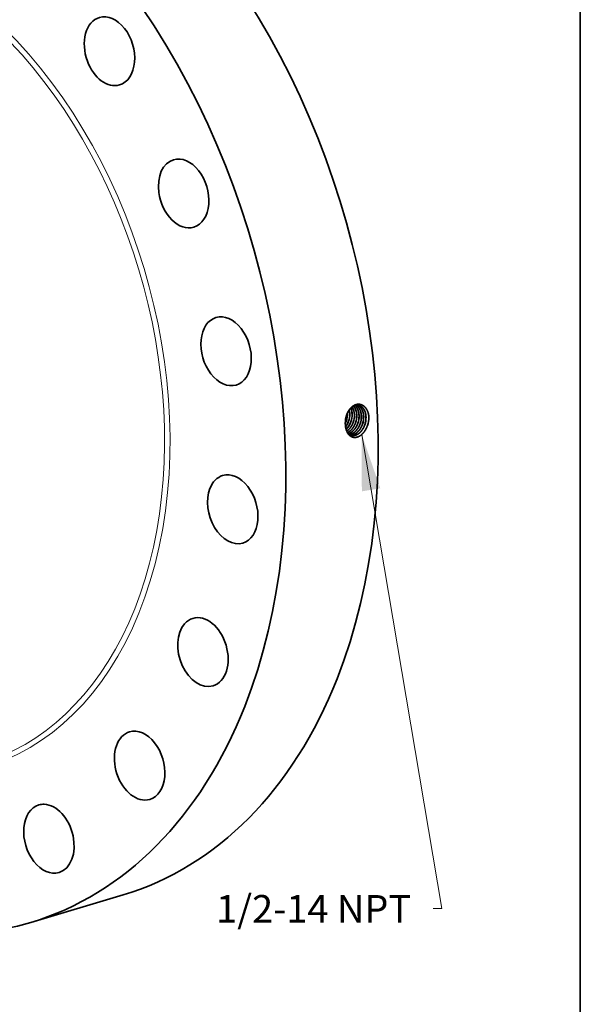
# Model space of a CAD drawing. Extents: x 0 to 10.8, y 0 to 8.2.
# Drawn here: x 8.8 to 10.8, y 3 to 6.5 of the extents above; entities that cross this region are included whole.
import ezdxf
from ezdxf.enums import TextEntityAlignment as Align

# ---------------------------------------------------------------- set-up
doc = ezdxf.new("R2010")
doc.units = 0
doc.header["$MEASUREMENT"] = 0
doc.layers.get('0').update_dxf_attribs({"lineweight": 13})
doc.layers.add('1', color=7, linetype='Continuous', lineweight=13)
doc.styles.get("Standard").update_dxf_attribs({"font": 'isocp.shx'})

# ---------------------------------------------------------------- blocks, each defined once
blk = doc.blocks.new('BLOCK27')
at = {"color": 7, "lineweight": 13, "ltscale": 0.03937}
blk.add_lwpolyline([(9.114256, -2.525953), (10.933446, -13.295474), (10.736596, -13.295474)], dxfattribs=at)
blk.add_solid([(9.535937, -3.747125), (9.114256, -2.525953), (9.117089, -3.817876)], dxfattribs=at)
blk.add_text('1/2-14 NPT', height=0.627149, dxfattribs=at).set_placement((5.809489, -13.615846), (10.234876, -13.615846), align=Align.FIT)

msp = doc.modelspace()

# ---------------------------------------------------------------- linework, layer by layer
at = {"color": 7, "lineweight": 35, "ltscale": 4e-05}
msp.add_line((9.9203, 5.085), (9.9203, 5.0866), dxfattribs=at)
at = {"color": 7, "lineweight": 35}
for p, q in [((9.9244, 5.0576), (9.9244, 5.0576)), ((9.9326, 5.0558), (9.9326, 5.0558))]:
    msp.add_line(p, q, dxfattribs=at).dxf.unprotected_set("ltscale", 0)
at = {"color": 7, "lineweight": 35, "ltscale": 3e-06}
msp.add_line((9.9128, 5.0482), (9.9128, 5.0481), dxfattribs=at)
at = {"color": 7, "lineweight": 35, "ltscale": 0.008581}
msp.add_line((8.792, 3.2705), (9.1208, 3.3689), dxfattribs=at)
at = {"color": 7, "lineweight": 35, "ltscale": 0.03937}
for points in [[(9.9285, 5.0834, 0.057166), (9.9267, 5.0976)], [(9.9287, 5.0833, 0.058111), (9.9269, 5.0978)], [(9.9127, 5.051, 0.030352), (9.9162, 5.0593)], [(9.9129, 5.0567, 0.027038), (9.9128, 5.0482)], [(9.9128, 5.0503, 0.032967), (9.9165, 5.0593)], [(9.9159, 5.0755, 0.059661), (9.9129, 5.0567)], [(9.916, 5.0754, 0.058573), (9.9129, 5.0567)], [(9.9206, 5.0849, 0.008071), (9.9205, 5.0872)], [(9.9244, 5.0576, 0.086302), (9.9285, 5.0834)], [(9.9491, 5.0523, 0.086315), (9.9533, 5.0786)], [(9.982, 5.0452, 0.086332), (9.9863, 5.0722)], [(9.9914, 5.0421, 0.085301), (9.9964, 5.0731)], [(9.9964, 5.0731, 0.013559), (9.9962, 5.0778)], [(9.9247, 5.0107, 0.078629), (9.9329, 5.0072)]]:
    msp.add_lwpolyline(points, format="xyb", dxfattribs=at)
for centre, major_axis, ratio, start_param, end_param in [((8.5134, 5.3986), (0.6075, -2.0297), 0.684483, 0.715485, 3.141552), ((8.1845, 5.3002), (0.6075, -2.0297), 0.684483, 0.715485, 3.141552), ((8.1845, 5.3002), (0.6075, -2.0297), 0.684483, 3.141552, 6.283145), ((7.7916, 5.1826), (0.36, -1.2028), 0.684483, 6.283145, 9.424738), ((9.0725, 6.3771), (0.036, -0.1203), 0.684483, 3.141558, 4.799556), ((9.0725, 6.3771), (0.036, -0.1203), 0.684483, 6.28315, 9.424743), ((9.0725, 6.3771), (0.036, -0.1203), 0.684483, 4.799556, 6.28315), ((9.3366, 5.87), (0.036, -0.1203), 0.684483, 0.000039, 3.141632), ((9.3366, 5.87), (0.036, -0.1203), 0.684483, 3.141632, 4.485396), ((9.3366, 5.87), (0.036, -0.1203), 0.684483, 4.485396, 6.283224), ((9.4879, 5.3072), (0.036, -0.1203), 0.684483, 3.141601, 4.171237), ((9.4879, 5.3072), (0.036, -0.1203), 0.684483, 0.000008, 3.141601), ((9.4879, 5.3072), (0.036, -0.1203), 0.684483, 4.171237, 6.283193), ((9.9007, 5.0717), (-0.0116, -0.0509), 0.672584, 1.91968, 2.403313), ((9.9009, 5.0716), (-0.0115, -0.0509), 0.672619, 1.919772, 2.406969), ((9.9088, 5.0701), (-0.0115, -0.0511), 0.672163, 1.916825, 2.557382), ((9.909, 5.0701), (-0.0115, -0.0511), 0.672115, 1.91638, 2.56027), ((9.8904, 5.0735), (-0.0123, -0.0522), 0.691401, 0.981858, 1.426592), ((9.8906, 5.0735), (-0.0123, -0.0523), 0.69142, 0.976756, 1.42674), ((9.8984, 5.072), (-0.0122, -0.0528), 0.692883, 0.782656, 1.422977), ((9.8982, 5.072), (-0.0122, -0.0528), 0.69286, 0.786749, 1.422899), ((9.8835, 5.0747), (-0.0123, -0.0511), 0.68023, 1.433279, 1.934681), ((9.8837, 5.0746), (-0.0123, -0.0511), 0.68107, 1.434128, 1.934957), ((9.8916, 5.073), (-0.0124, -0.0513), 0.681278, 1.432685, 1.933408), ((9.8996, 5.0714), (-0.0124, -0.0516), 0.680284, 1.431483, 1.932751), ((9.8996, 5.0713), (-0.0124, -0.0517), 0.681293, 1.43262, 1.93334), ((9.9076, 5.0697), (-0.0125, -0.052), 0.680298, 1.431438, 1.932725), ((9.9077, 5.0696), (-0.0125, -0.052), 0.681343, 1.432591, 1.933282), ((9.9157, 5.068), (-0.0126, -0.0524), 0.681359, 1.432521, 1.933209), ((9.9236, 5.0663), (-0.0126, -0.0526), 0.68036, 1.431385, 1.93268), ((9.9237, 5.0663), (-0.0127, -0.0527), 0.681381, 1.432474, 1.933153), ((9.9316, 5.0647), (-0.0127, -0.053), 0.680376, 1.431347, 1.932657), ((9.9317, 5.0646), (-0.0127, -0.0531), 0.681367, 1.432379, 1.933075), ((9.9396, 5.063), (-0.0127, -0.0533), 0.680375, 1.431285, 1.932622), ((9.9397, 5.063), (-0.0128, -0.0534), 0.681397, 1.432332, 1.933014), ((9.9477, 5.0613), (-0.0129, -0.0538), 0.681446, 1.432298, 1.932952), ((9.5117, 4.7437), (0.036, -0.1203), 0.684483, 3.141552, 3.857078), ((9.5117, 4.7437), (0.036, -0.1203), 0.684483, 6.283145, 9.424738), ((9.5117, 4.7437), (0.036, -0.1203), 0.684483, 3.857078, 6.283145), ((9.4055, 4.2346), (0.036, -0.1203), 0.684483, 3.141614, 3.542919), ((9.4055, 4.2346), (0.036, -0.1203), 0.684483, 0.000022, 3.141614), ((9.4055, 4.2346), (0.036, -0.1203), 0.684483, 3.542919, 6.283207), ((8.5134, 5.3986), (0.6075, -2.0297), 0.684483, 6.283145, 6.998671), ((8.1845, 5.3002), (0.6075, -2.0297), 0.684483, 6.283145, 6.998671), ((9.1798, 3.8299), (0.036, -0.1203), 0.684483, 3.228759, 6.283212), ((9.1798, 3.8299), (0.036, -0.1203), 0.684483, 3.14162, 3.228759), ((9.1798, 3.8299), (0.036, -0.1203), 0.684483, 0.000027, 3.14162), ((8.8567, 3.5691), (0.036, -0.1203), 0.684483, 3.141562, 6.283155), ((8.8567, 3.5691), (0.036, -0.1203), 0.684483, 2.9146, 3.141562), ((8.8567, 3.5691), (0.036, -0.1203), 0.684483, 6.283155, 9.197785)]:
    msp.add_ellipse(centre, major_axis=major_axis, ratio=ratio, start_param=start_param, end_param=end_param, dxfattribs=at)
at = {"color": 7, "lineweight": 13, "ltscale": 0.03937}
for centre, major_axis, start_param, end_param in [((8.1845, 5.3002), (0.4421, -1.4772), 5.683451, 10.024512), ((8.1772, 5.298), (0.4373, -1.461), 5.806927, 9.900931)]:
    msp.add_ellipse(centre, major_axis=major_axis, ratio=0.684483, start_param=start_param, end_param=end_param, dxfattribs=at)
at = {"color": 7, "lineweight": 35, "ltscale": 0.03937}
for points, knots in [([(9.9962, 5.0778), (9.9952, 5.0855), (9.9931, 5.0928), (9.9901, 5.0994), (9.9829, 5.1097), (9.9732, 5.116), (9.9685, 5.1178), (9.9581, 5.1195), (9.9476, 5.1167), (9.9422, 5.114), (9.9321, 5.1065), (9.924, 5.0955), (9.9206, 5.0892), (9.9178, 5.0825), (9.9159, 5.0755)], [0, 0, 0, 0, 0, 0, 11.02635, 11.02635, 11.02635, 20.121122, 20.121122, 20.121122, 30.291186, 30.291186, 30.291186, 40.72059, 40.72059, 40.72059, 40.72059, 40.72059, 40.72059]), ([(9.9597, 5.1147), (9.9566, 5.1152), (9.9535, 5.1152), (9.9503, 5.1148), (9.9428, 5.1125), (9.9358, 5.1078), (9.9319, 5.1043), (9.9257, 5.097), (9.9208, 5.0882), (9.9189, 5.0841), (9.9173, 5.0798), (9.916, 5.0754)], [0, 0, 0, 0, 0, 0, 6.261134, 6.261134, 6.261134, 14.885677, 14.885677, 14.885677, 21.673745, 21.673745, 21.673745, 21.673745, 21.673745, 21.673745]), ([(9.9533, 5.0786), (9.9532, 5.0833), (9.9528, 5.0879), (9.9519, 5.0924), (9.9498, 5.0994), (9.9467, 5.1054), (9.9453, 5.1076), (9.9438, 5.1097), (9.9422, 5.1115)], [0, 0, 0, 0, 0, 0, 7.201767, 7.201767, 7.201767, 11.797894, 11.797894, 11.797894, 11.797894, 11.797894, 11.797894]), ([(9.9535, 5.0785), (9.9534, 5.0833), (9.9529, 5.0879), (9.9521, 5.0924), (9.95, 5.0994), (9.9468, 5.1055), (9.9455, 5.1077), (9.9439, 5.1097), (9.9423, 5.1115)], [0, 0, 0, 0, 0, 0, 7.243374, 7.243374, 7.243374, 11.866229, 11.866229, 11.866229, 11.866229, 11.866229, 11.866229]), ([(9.9616, 5.077), (9.9615, 5.0816), (9.961, 5.0861), (9.9602, 5.0905), (9.9578, 5.0987), (9.9541, 5.1057), (9.9519, 5.1087), (9.9495, 5.1113), (9.9468, 5.1135)], [0, 0, 0, 0, 0, 0, 7.027609, 7.027609, 7.027609, 13.726593, 13.726593, 13.726593, 13.726593, 13.726593, 13.726593]), ([(9.9617, 5.0769), (9.9617, 5.0816), (9.9612, 5.0861), (9.9604, 5.0906), (9.958, 5.0987), (9.9542, 5.1057), (9.952, 5.1088), (9.9496, 5.1114), (9.9469, 5.1135)], [0, 0, 0, 0, 0, 0, 7.063422, 7.063422, 7.063422, 13.797144, 13.797144, 13.797144, 13.797144, 13.797144, 13.797144]), ([(9.9698, 5.0754), (9.9697, 5.0796), (9.9694, 5.0837), (9.9687, 5.0878), (9.9671, 5.0936), (9.965, 5.0988), (9.9642, 5.1005), (9.9617, 5.1051), (9.9586, 5.109), (9.9563, 5.1113), (9.9538, 5.1132), (9.9512, 5.1146)], [0, 0, 0, 0, 0, 0, 6.412593, 6.412593, 6.412593, 9.533025, 9.533025, 9.533025, 15.543468, 15.543468, 15.543468, 15.543468, 15.543468, 15.543468]), ([(9.97, 5.0753), (9.9699, 5.0796), (9.9695, 5.0837), (9.9688, 5.0878), (9.9673, 5.0936), (9.9651, 5.0988), (9.9643, 5.1005), (9.9618, 5.1051), (9.9587, 5.1091), (9.9564, 5.1113), (9.9539, 5.1132), (9.9513, 5.1147)], [0, 0, 0, 0, 0, 0, 6.442454, 6.442454, 6.442454, 9.577464, 9.577464, 9.577464, 15.616727, 15.616727, 15.616727, 15.616727, 15.616727, 15.616727]), ([(9.9781, 5.0738), (9.978, 5.0785), (9.9775, 5.0831), (9.9767, 5.0877), (9.9745, 5.095), (9.9712, 5.1014), (9.9696, 5.1039), (9.9662, 5.1083), (9.9621, 5.1117), (9.96, 5.1131), (9.9578, 5.1142), (9.9554, 5.115)], [0, 0, 0, 0, 0, 0, 7.163509, 7.163509, 7.163509, 12.348816, 12.348816, 12.348816, 17.311983, 17.311983, 17.311983, 17.311983, 17.311983, 17.311983]), ([(9.9783, 5.0737), (9.9782, 5.0785), (9.9777, 5.0831), (9.9768, 5.0877), (9.9747, 5.0951), (9.9713, 5.1015), (9.9698, 5.1039), (9.9663, 5.1083), (9.9622, 5.1117), (9.9601, 5.1131), (9.9579, 5.1142), (9.9555, 5.115)], [0, 0, 0, 0, 0, 0, 7.194838, 7.194838, 7.194838, 12.403251, 12.403251, 12.403251, 17.389267, 17.389267, 17.389267, 17.389267, 17.389267, 17.389267]), ([(9.9863, 5.0722), (9.9863, 5.0761), (9.9859, 5.08), (9.9853, 5.0838), (9.9839, 5.0898), (9.9817, 5.0953), (9.9807, 5.0974), (9.9771, 5.104), (9.9723, 5.1093), (9.9684, 5.1122), (9.9641, 5.114), (9.9596, 5.1147)], [0, 0, 0, 0, 0, 0, 5.949207, 5.949207, 5.949207, 9.809126, 9.809126, 9.809126, 19.03584, 19.03584, 19.03584, 19.03584, 19.03584, 19.03584]), ([(9.9865, 5.0721), (9.9864, 5.0761), (9.9861, 5.08), (9.9855, 5.0838), (9.984, 5.0898), (9.9819, 5.0953), (9.9809, 5.0974), (9.9772, 5.1041), (9.9724, 5.1093), (9.9685, 5.1122), (9.9642, 5.114), (9.9597, 5.1147)], [0, 0, 0, 0, 0, 0, 5.97453, 5.97453, 5.97453, 9.851002, 9.851002, 9.851002, 19.119027, 19.119027, 19.119027, 19.119027, 19.119027, 19.119027]), ([(9.9914, 5.0421), (9.989, 5.0351), (9.9858, 5.0284), (9.9821, 5.0221), (9.974, 5.0119), (9.9643, 5.0047), (9.9596, 5.0022), (9.9504, 4.9993), (9.9414, 5), (9.9372, 5.0011), (9.9284, 5.0056), (9.9216, 5.0137), (9.9185, 5.0193), (9.9151, 5.0283), (9.9134, 5.0382), (9.913, 5.0415), (9.9128, 5.0448), (9.9128, 5.0481)], [0, 0, 0, 0, 0, 0, 10.286533, 10.286533, 10.286533, 19.011944, 19.011944, 19.011944, 26.935722, 26.935722, 26.935722, 37.1843, 37.1843, 37.1843, 42.07505, 42.07505, 42.07505, 42.07505, 42.07505, 42.07505]), ([(9.9178, 5.0222), (9.9189, 5.023), (9.9201, 5.0238), (9.9212, 5.0247), (9.9252, 5.028), (9.9289, 5.032), (9.9314, 5.0353), (9.9351, 5.0409), (9.9381, 5.047), (9.9391, 5.0493), (9.94, 5.0517), (9.9408, 5.0541)], [0, 0, 0, 0, 0, 0, 2.386581, 2.386581, 2.386581, 8.552714, 8.552714, 8.552714, 12.328238, 12.328238, 12.328238, 12.328238, 12.328238, 12.328238]), ([(9.9178, 5.0221), (9.919, 5.0229), (9.9202, 5.0237), (9.9213, 5.0245), (9.9253, 5.0278), (9.929, 5.0319), (9.9316, 5.0352), (9.9353, 5.0408), (9.9383, 5.0469), (9.9393, 5.0492), (9.9402, 5.0516), (9.941, 5.054)], [0, 0, 0, 0, 0, 0, 2.40318, 2.40318, 2.40318, 8.611453, 8.611453, 8.611453, 12.413441, 12.413441, 12.413441, 12.413441, 12.413441, 12.413441]), ([(9.9202, 5.0172), (9.9247, 5.0192), (9.9291, 5.022), (9.9331, 5.0255), (9.9394, 5.0326), (9.9444, 5.041), (9.9462, 5.0446), (9.9478, 5.0484), (9.9491, 5.0523)], [0, 0, 0, 0, 0, 0, 8.780905, 8.780905, 8.780905, 14.869376, 14.869376, 14.869376, 14.869376, 14.869376, 14.869376]), ([(9.9203, 5.0171), (9.9218, 5.0177), (9.9232, 5.0184), (9.9246, 5.0192), (9.9288, 5.0219), (9.9328, 5.0254), (9.9354, 5.028), (9.9404, 5.034), (9.9446, 5.041), (9.9464, 5.0447), (9.948, 5.0484), (9.9493, 5.0523)], [0, 0, 0, 0, 0, 0, 2.835037, 2.835037, 2.835037, 8.669352, 8.669352, 8.669352, 14.714079, 14.714079, 14.714079, 14.714079, 14.714079, 14.714079]), ([(9.9227, 5.0133), (9.928, 5.0146), (9.9332, 5.0171), (9.9381, 5.0206), (9.9457, 5.0281), (9.9517, 5.0376), (9.9539, 5.0417), (9.9558, 5.046), (9.9573, 5.0505)], [0, 0, 0, 0, 0, 0, 10.056425, 10.056425, 10.056425, 17.072857, 17.072857, 17.072857, 17.072857, 17.072857, 17.072857]), ([(9.9228, 5.0132), (9.9281, 5.0145), (9.9333, 5.0169), (9.9382, 5.0205), (9.9459, 5.028), (9.9519, 5.0375), (9.9541, 5.0416), (9.956, 5.046), (9.9575, 5.0505)], [0, 0, 0, 0, 0, 0, 10.11008, 10.11008, 10.11008, 17.163529, 17.163529, 17.163529, 17.163529, 17.163529, 17.163529]), ([(9.9252, 5.0105), (9.9301, 5.0107), (9.9351, 5.012), (9.94, 5.0144), (9.9494, 5.0211), (9.9571, 5.0308), (9.9606, 5.0364), (9.9634, 5.0424), (9.9655, 5.0488)], [0, 0, 0, 0, 0, 0, 9.385804, 9.385804, 9.385804, 19.24642, 19.24642, 19.24642, 19.24642, 19.24642, 19.24642]), ([(9.9253, 5.0104), (9.9302, 5.0106), (9.9352, 5.012), (9.9401, 5.0143), (9.9495, 5.021), (9.9573, 5.0307), (9.9607, 5.0363), (9.9636, 5.0424), (9.9657, 5.0487)], [0, 0, 0, 0, 0, 0, 9.427242, 9.427242, 9.427242, 19.329767, 19.329767, 19.329767, 19.329767, 19.329767, 19.329767]), ([(9.9289, 5.0085), (9.9321, 5.0082), (9.9353, 5.0084), (9.9386, 5.009), (9.9462, 5.0114), (9.9533, 5.0161), (9.9572, 5.0194), (9.9635, 5.0264), (9.9686, 5.0348), (9.9706, 5.0387), (9.9723, 5.0428), (9.9738, 5.047)], [0, 0, 0, 0, 0, 0, 6.068061, 6.068061, 6.068061, 14.409258, 14.409258, 14.409258, 20.928445, 20.928445, 20.928445, 20.928445, 20.928445, 20.928445]), ([(9.929, 5.0085), (9.9333, 5.0081), (9.9376, 5.0084), (9.942, 5.0096), (9.9506, 5.0136), (9.9583, 5.0203), (9.9619, 5.0243), (9.9668, 5.031), (9.9707, 5.0387), (9.9719, 5.0414), (9.973, 5.0441), (9.974, 5.0469)], [0, 0, 0, 0, 0, 0, 8.15374, 8.15374, 8.15374, 16.616958, 16.616958, 16.616958, 21.010975, 21.010975, 21.010975, 21.010975, 21.010975, 21.010975]), ([(9.9328, 5.0072), (9.9362, 5.0064), (9.9396, 5.0061), (9.9431, 5.0063), (9.9514, 5.008), (9.9593, 5.0125), (9.9637, 5.0159), (9.9707, 5.0231), (9.9764, 5.0321), (9.9786, 5.0363), (9.9805, 5.0407), (9.982, 5.0452)], [0, 0, 0, 0, 0, 0, 6.552706, 6.552706, 6.552706, 15.543817, 15.543817, 15.543817, 22.585104, 22.585104, 22.585104, 22.585104, 22.585104, 22.585104]), ([(9.9329, 5.0072), (9.9363, 5.0063), (9.9397, 5.006), (9.9432, 5.0062), (9.9515, 5.0079), (9.9595, 5.0124), (9.9638, 5.0158), (9.9709, 5.0231), (9.9766, 5.032), (9.9788, 5.0362), (9.9806, 5.0406), (9.9822, 5.0452)], [0, 0, 0, 0, 0, 0, 6.57963, 6.57963, 6.57963, 15.606065, 15.606065, 15.606065, 22.673868, 22.673868, 22.673868, 22.673868, 22.673868, 22.673868])]:
    msp.add_open_spline(points, degree=5, knots=knots, dxfattribs=at)
at = {"layer": '1', "color": 7, "lineweight": 35, "ltscale": 0.03937}
msp.add_line((10.75, 8.25), (10.75, 0.25), dxfattribs=at)

# ---------------------------------------------------------------- block references
at = {"lineweight": 0, "xscale": 0.156941, "yscale": 0.156941, "zscale": 0.156941}
msp.add_blockref('BLOCK27', (8.5408, 5.4068), dxfattribs=at)

doc.saveas('drawing.dxf')
